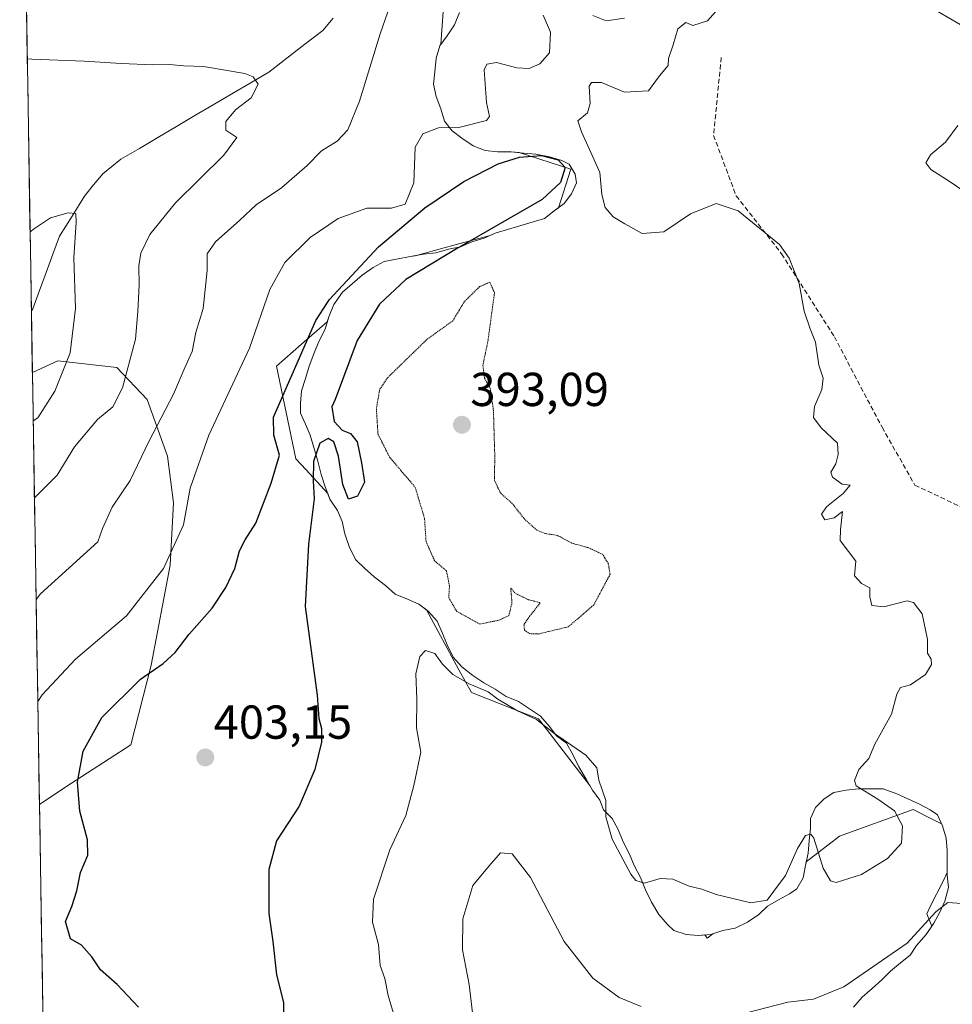
# Model space of a CAD drawing. Units: metres. Extents: x 615222 to 618702, y 4671546 to 4673916.
# Drawn here: x 615238 to 615434, y 4672575 to 4672782 of the extents above; entities that cross this region are included whole.
import ezdxf
from ezdxf.enums import TextEntityAlignment as Align

# ---------------------------------------------------------------- set-up
doc = ezdxf.new("R2010")
doc.units = ezdxf.units.M
doc.header["$MEASUREMENT"] = 0
doc.linetypes.add('TRAZOS2', pattern=[0.375, 0.25, -0.125])
doc.linetypes.add('TRAZOSX2', pattern=[1.5, 1, -0.5])
for name, color, linetype, lineweight in [('Arbolado forestal CxS', 92, 'Continuous', 0), ('Carátula', 7, 'Continuous', 5), ('Corriente natural lineal', 142, 'Continuous', 13), ('Curva de nivel maestra', 36, 'Continuous', 30), ('Curva de nivel normal', 36, 'Continuous', 0), ('Curva de nivel normal depresión', 36, 'TRAZOS2', 0), ('Explotación a cielo abierto', 254, 'Continuous', 0), ('Explotación a cielo abierto Cxs', 254, 'Continuous', 0), ('Municipio CxS', 142, 'Continuous', 0), ('Punto de cota en terreno', 7, 'Continuous', 0), ('Rótulo de punto de cota en terreno', 19, 'Continuous', 0), ('Senda', 19, 'TRAZOSX2', 0), ('Suelo desnudo CxS', 43, 'Continuous', 0)]:
    doc.layers.add(name, color=color, linetype=linetype, lineweight=lineweight)
doc.styles.add('Arial', font='txt', dxfattribs={"height": 0.2})

# ---------------------------------------------------------------- blocks, each defined once
blk = doc.blocks.new('*U155')
at = {"layer": 'Arbolado forestal CxS', "color": 92, "linetype": 'Continuous', "lineweight": 0}
for points in [[(615311.87, 4672166.89, 353.26), (615301.49, 4672203.35, 361.88), (615297.28, 4672228.61, 362.3), (615295.93, 4672246.36, 364.8), (615292.34, 4672256.39, 366.29), (615282.32, 4672268.99, 370.23), (615274.35, 4672276.64, 372.37), (615260, 4672285.6, 376.04), (615247.48, 4672288.9, 380.15), (615242.11, 4672617.13, 398.04), (615247.69, 4672620.86, 400.03), (615261.32, 4672629.68, 402.33), (615265.59, 4672646.45, 400.58), (615269.6, 4672667.44, 396.59), (615270.28, 4672680.56, 395.04), (615269.04, 4672690.41, 393.73), (615264.74, 4672702.31, 389.29), (615258.36, 4672709.05, 385.29), (615245.97, 4672710.45, 380.22), (615240.63, 4672707.97, 378.77), (615237.95, 4672871.57, 411.88)], [(615327.16, 4672785.89, 395.42), (615326.55, 4672777.03, 394.29), (615326.32, 4672776.72, 394.37), (615325.54, 4672774.13, 394.7), (615325.28, 4672771.28, 394.86), (615325.02, 4672768.69, 394.88), (615325.54, 4672766.1, 394.85), (615326.58, 4672763.5, 394.76), (615327.35, 4672760.91, 395.5), (615328.91, 4672758.84, 396.62), (615330.98, 4672757.28, 397.46), (615333.32, 4672755.72, 398.45), (615335.91, 4672754.69, 399.97), (615338.5, 4672754.43, 400.89), (615341.35, 4672754.43, 401.06), (615343.02, 4672754.26, 401.4), (615353.89, 4672750.78, 397.83), (615351.28, 4672742.63, 397.32), (615350.42, 4672741.98, 397.38), (615348.35, 4672740.43, 397.3), (615345.76, 4672739.65, 397.51), (615343.16, 4672738.87, 397.73), (615340.57, 4672738.09, 397.71), (615337.98, 4672737.32, 397.67), (615336.92, 4672736.85, 397.6), (615329.28, 4672734.78, 398.27), (615321.12, 4672732.58, 399.59), (615320.09, 4672732.39, 399.58), (615317.24, 4672731.88, 399.56), (615314.65, 4672731.36, 399.73), (615312.31, 4672730.06, 399.93), (615309.98, 4672728.51, 400.12), (615307.9, 4672726.69, 400.33), (615305.83, 4672724.88, 400.38), (615304.01, 4672722.29, 400.33), (615302.98, 4672719.69, 400.18), (615302.67, 4672718.65, 400.15), (615297.27, 4672713.96, 399.42), (615291.98, 4672709.36, 398.84), (615296.06, 4672689.87, 400.04), (615298.21, 4672687.5, 399.99), (615302.75, 4672682.52, 399.62), (615303.23, 4672681.32, 399.55), (615304.78, 4672678.99, 399.4), (615305.82, 4672676.66, 399.2), (615306.34, 4672674.06, 398.86), (615307.37, 4672671.21, 398.46), (615308.67, 4672668.62, 398.17), (615310.48, 4672666.8, 397.79), (615312.56, 4672664.99, 397.36), (615314.89, 4672663.17, 396.98), (615316.96, 4672661.36, 396.54), (615319.56, 4672660.32, 396.23), (615321.89, 4672659.28, 396.14), (615323.52, 4672658.06, 396.04), (615330.37, 4672645.44, 394.98), (615332.97, 4672640.64, 394.21), (615341.71, 4672637.22, 394.7), (615347.13, 4672635.1, 394.7), (615348.76, 4672632.98, 394.49), (615357.9, 4672621.1, 394.87), (615358.44, 4672620.13, 394.87), (615359.99, 4672618.05, 394.99), (615360.77, 4672615.98, 395.1), (615362.58, 4672614.17, 395.45), (615363.88, 4672611.83, 395.5), (615364.92, 4672609.24, 395.35), (615366.21, 4672606.65, 395.25), (615367.25, 4672604.31, 395.14), (615368.54, 4672601.72, 394.78), (615369.58, 4672599.13, 393.97), (615370.88, 4672596.53, 393.14), (615372.43, 4672593.94, 392.84), (615374.25, 4672591.87, 392.78), (615375.54, 4672590.57, 392.87), (615378.13, 4672589.79, 392.89), (615380.73, 4672589.53, 393.02), (615382.08, 4672589.67, 393.04), (615382.58, 4672589.01, 393.17), (615383.76, 4672589.92, 393.1), (615385.91, 4672590.57, 393.24), (615388.5, 4672591.09, 393.57), (615391.1, 4672592.38, 394.25), (615393.43, 4672593.94, 394.59), (615395.25, 4672595.75, 394.59), (615397.58, 4672597.05, 394.56), (615399.91, 4672598.34, 394.49), (615401.47, 4672599.38, 394.44), (615402.77, 4672601.71, 394.48), (615403.28, 4672604.31, 394.63), (615403.43, 4672605.05, 394.7), (615410.44, 4672610.44, 396.65), (615425.89, 4672616.03, 394.24), (615429.95, 4672614, 393.29), (615431.87, 4672613.04, 392.49), (615432.06, 4672612.6, 392.36), (615432.84, 4672610, 391.73), (615433.1, 4672607.41, 391.28), (615433.1, 4672604.82, 390.84), (615433.1, 4672602.77, 390.49), (615432.29, 4672601.14, 390.3), (615429.46, 4672595.49, 389.64), (615428.78, 4672594.13, 389.39), (615429.82, 4672591.49, 388.93), (615428.69, 4672589.78, 388.8), (615426.61, 4672587.45, 388.75), (615425.32, 4672585.38, 388.71), (615423.24, 4672583.82, 388.77), (615421.17, 4672582.01, 388.72), (615419.35, 4672580.19, 388.67), (615417.28, 4672578.38, 388.7), (615415.2, 4672576.56, 388.65), (615413.39, 4672574.49, 388.5)]]:
    blk.add_polyline3d(points, dxfattribs=at)
blk = doc.blocks.new('*U158')
at = {"layer": 'Arbolado forestal CxS', "color": 92, "linetype": 'Continuous', "lineweight": 0}
blk.add_polyline3d([(615242.11, 4672617.13, 398.04), (615240.63, 4672707.97, 378.77), (615245.97, 4672710.45, 380.22), (615258.36, 4672709.05, 385.29), (615264.74, 4672702.31, 389.29), (615269.04, 4672690.41, 393.73), (615270.28, 4672680.56, 395.04), (615269.6, 4672667.44, 396.59), (615265.59, 4672646.45, 400.58), (615261.32, 4672629.68, 402.33), (615247.69, 4672620.86, 400.03), (615242.11, 4672617.13, 398.04)], close=True, dxfattribs=at)
blk = doc.blocks.new('*U168')
at = {"layer": 'Arbolado forestal CxS', "color": 92, "linetype": 'Continuous', "lineweight": 0}
blk.add_polyline3d([(615242.11, 4672617.13, 398.04), (615247.69, 4672620.86, 400.03), (615261.32, 4672629.68, 402.33), (615265.59, 4672646.45, 400.58), (615269.6, 4672667.44, 396.59), (615270.28, 4672680.56, 395.04), (615269.04, 4672690.41, 393.73), (615264.74, 4672702.31, 389.29), (615258.36, 4672709.05, 385.29), (615245.97, 4672710.45, 380.22), (615240.63, 4672707.97, 378.77)], dxfattribs=at)
blk = doc.blocks.new('*U180')
at = {"layer": 'Arbolado forestal CxS', "color": 92, "linetype": 'Continuous', "lineweight": 0}
blk.add_polyline3d([(615242.11, 4672617.13, 398.04), (615247.69, 4672620.86, 400.03), (615261.32, 4672629.68, 402.33), (615265.59, 4672646.45, 400.58), (615269.6, 4672667.44, 396.59), (615270.28, 4672680.56, 395.04), (615269.04, 4672690.41, 393.73), (615264.74, 4672702.31, 389.29), (615258.36, 4672709.05, 385.29), (615245.97, 4672710.45, 380.22), (615240.63, 4672707.97, 378.77)], dxfattribs=at)
blk = doc.blocks.new('*U190')
at = {"layer": 'Curva de nivel normal', "color": 36, "linetype": 'Continuous', "lineweight": 0}
for points in [[(615431.09, 4672783.92, 395), (615435.8, 4672781.21, 395)], [(615435.29, 4672759.96, 395), (615432.71, 4672756.46, 395), (615429.59, 4672753.77, 395), (615428.6, 4672752.12, 395), (615429.65, 4672750.72, 395), (615433.72, 4672748.11, 395), (615440.17, 4672743.7, 395)]]:
    blk.add_polyline3d(points, dxfattribs=at)
blk = doc.blocks.new('*U202')
at = {"layer": 'Curva de nivel normal', "color": 36, "linetype": 'Continuous', "lineweight": 0}
blk.add_polyline3d([(615240.79, 4672697.84, 380), (615241.75, 4672698.46, 380), (615245.33, 4672704.07, 380), (615248.57, 4672712.11, 380), (615249.67, 4672721.45, 380), (615249.32, 4672732.11, 380), (615249.85, 4672739.58, 380), (615249.75, 4672741.47, 380), (615248.18, 4672741.62, 380), (615244.44, 4672740.52, 380), (615241.1, 4672738.33, 380), (615240.14, 4672737.6, 380)], dxfattribs=at)
blk = doc.blocks.new('*U209')
at = {"layer": 'Curva de nivel normal', "color": 36, "linetype": 'Continuous', "lineweight": 0}
for points in [[(615241.41, 4672660.21, 390), (615242.36, 4672661.42, 390), (615254.38, 4672672.34, 390), (615255.38, 4672675.19, 390), (615257.43, 4672679.66, 390), (615261.16, 4672685.25, 390), (615265.13, 4672693.45, 390), (615270.31, 4672703.45, 390), (615272.54, 4672708.7, 390), (615274.22, 4672712.4, 390), (615274.99, 4672716.39, 390), (615276.53, 4672721.49, 390), (615277.41, 4672729.44, 390), (615277.36, 4672732.97, 390), (615279.18, 4672735.46, 390), (615284.25, 4672740.03, 390), (615287.72, 4672743.28, 390), (615293.05, 4672746.88, 390), (615298.4, 4672751.58, 390), (615301.43, 4672754.63, 390), (615304.73, 4672756.67, 390), (615307.01, 4672759.09, 390), (615309.41, 4672765.11, 390), (615313.82, 4672779.23, 390), (615317, 4672788.55, 390)], [(615470.15, 4672573.72, 390), (615470.34, 4672585.32, 390), (615471.39, 4672593.29, 390), (615472.15, 4672599.2, 390), (615473.21, 4672602.96, 390), (615473.85, 4672606.58, 390), (615473.09, 4672608.45, 390), (615471.21, 4672608.97, 390), (615462.91, 4672608.57, 390), (615457.04, 4672607.2, 390), (615453.96, 4672601.57, 390), (615451.7, 4672598.9, 390), (615448.5, 4672597.48, 390), (615443.37, 4672596.66, 390), (615439.23, 4672596.68, 390), (615436.15, 4672596.27, 390), (615433.23, 4672596.48, 390), (615430.69, 4672594.54, 390), (615424.64, 4672587.92, 390), (615411.36, 4672578.77, 390), (615404.92, 4672576.16, 390), (615399.57, 4672575.51, 390), (615390.59, 4672573.18, 390)], [(615368.67, 4672574.6, 390), (615364.09, 4672576.5, 390), (615358.54, 4672580.55, 390), (615352.52, 4672588.31, 390), (615345.4, 4672601.74, 390), (615341.55, 4672606.75, 390), (615339.12, 4672606.96, 390), (615336.71, 4672604.24, 390), (615333.31, 4672600.04, 390), (615331.15, 4672593.08, 390), (615331.09, 4672586.54, 390), (615332.5, 4672579.24, 390), (615333.76, 4672568.5, 390)]]:
    blk.add_polyline3d(points, dxfattribs=at)
blk = doc.blocks.new('*U214')
at = {"layer": 'Curva de nivel normal', "color": 36, "linetype": 'Continuous', "lineweight": 0}
blk.add_polyline3d([(615241.06, 4672681.61, 385), (615242.01, 4672682.52, 385), (615245.87, 4672686.4, 385), (615249.5, 4672692.33, 385), (615254.33, 4672698.13, 385), (615257.58, 4672700.78, 385), (615259.56, 4672704.78, 385), (615262.3, 4672715.02, 385), (615262.78, 4672720.8, 385), (615263.12, 4672726.37, 385), (615263.02, 4672730.45, 385), (615263.42, 4672733.11, 385), (615265.35, 4672737.06, 385), (615270.7, 4672743.7, 385), (615280.87, 4672753.7, 385), (615283.66, 4672757.45, 385), (615281.3, 4672758.98, 385), (615281.3, 4672760.84, 385), (615283.37, 4672763.23, 385), (615286.65, 4672765.8, 385), (615288.11, 4672768.63, 385), (615287.05, 4672770.22, 385), (615285.32, 4672770.91, 385), (615276.64, 4672772.4, 385), (615272.45, 4672772.52, 385), (615269.44, 4672772.83, 385), (615265.97, 4672772.7, 385), (615259.29, 4672773.02, 385), (615251.55, 4672773.5, 385), (615240.52, 4672773.89, 385), (615239.55, 4672773.97, 385)], dxfattribs=at)
blk = doc.blocks.new('5PATER')
at = {"layer": 'Carátula', "linetype": 'Continuous', "lineweight": 5}
h = blk.add_hatch(color=250, dxfattribs=at)
edge = h.paths.add_edge_path()
edge.add_ellipse((0, 0.01), major_axis=(-1.33, -1.34), ratio=0.999422, start_angle=0, end_angle=360)

msp = doc.modelspace()

# ---------------------------------------------------------------- linework, layer by layer
at = {"layer": 'Arbolado forestal CxS', "color": 92, "linetype": 'Continuous', "lineweight": 0}
for points in [[(615237.95, 4672871.57, 411.88), (615240.63, 4672707.97, 378.77)], [(615327.16, 4672785.89, 395.42), (615326.55, 4672777.03, 394.29), (615326.32, 4672776.72, 394.37), (615325.54, 4672774.13, 394.7), (615325.28, 4672771.28, 394.86), (615325.02, 4672768.69, 394.88), (615325.54, 4672766.1, 394.85), (615326.58, 4672763.5, 394.76), (615327.35, 4672760.91, 395.5), (615328.91, 4672758.84, 396.62), (615330.98, 4672757.28, 397.46), (615333.32, 4672755.72, 398.45), (615335.91, 4672754.69, 399.97), (615338.5, 4672754.43, 400.89), (615341.35, 4672754.43, 401.06), (615343.02, 4672754.26, 401.4), (615353.89, 4672750.78, 397.83), (615351.28, 4672742.63, 397.32), (615350.42, 4672741.98, 397.38), (615348.35, 4672740.43, 397.3), (615345.76, 4672739.65, 397.51), (615343.16, 4672738.87, 397.73), (615340.57, 4672738.09, 397.71), (615337.98, 4672737.32, 397.67), (615336.92, 4672736.85, 397.6), (615329.28, 4672734.78, 398.27), (615321.12, 4672732.58, 399.59), (615320.09, 4672732.39, 399.58), (615317.24, 4672731.88, 399.56), (615314.65, 4672731.36, 399.73), (615312.31, 4672730.06, 399.93), (615309.98, 4672728.51, 400.12), (615307.9, 4672726.69, 400.33), (615305.83, 4672724.88, 400.38), (615304.01, 4672722.29, 400.33), (615302.98, 4672719.69, 400.18), (615302.67, 4672718.65, 400.15), (615297.27, 4672713.96, 399.42), (615291.98, 4672709.36, 398.84), (615296.06, 4672689.87, 400.04), (615298.21, 4672687.5, 399.99), (615302.75, 4672682.52, 399.62), (615303.23, 4672681.32, 399.55), (615304.78, 4672678.99, 399.4), (615305.82, 4672676.66, 399.2), (615306.34, 4672674.06, 398.86), (615307.37, 4672671.21, 398.46), (615308.67, 4672668.62, 398.17), (615310.48, 4672666.8, 397.79), (615312.56, 4672664.99, 397.36), (615314.89, 4672663.17, 396.98), (615316.96, 4672661.36, 396.54), (615319.56, 4672660.32, 396.23), (615321.89, 4672659.28, 396.14), (615323.52, 4672658.06, 396.04), (615330.37, 4672645.44, 394.98), (615332.97, 4672640.64, 394.21), (615341.71, 4672637.22, 394.7), (615347.13, 4672635.1, 394.7), (615348.76, 4672632.98, 394.49), (615357.9, 4672621.1, 394.87), (615358.44, 4672620.13, 394.87), (615359.99, 4672618.05, 394.99), (615360.77, 4672615.98, 395.1), (615362.58, 4672614.17, 395.45), (615363.88, 4672611.83, 395.5), (615364.92, 4672609.24, 395.35), (615366.21, 4672606.65, 395.25), (615367.25, 4672604.31, 395.14), (615368.54, 4672601.72, 394.78), (615369.58, 4672599.13, 393.97), (615370.88, 4672596.53, 393.14), (615372.43, 4672593.94, 392.84), (615374.25, 4672591.87, 392.78), (615375.54, 4672590.57, 392.87), (615378.13, 4672589.79, 392.89), (615380.73, 4672589.53, 393.02), (615382.08, 4672589.67, 393.04), (615382.58, 4672589.01, 393.17), (615383.76, 4672589.92, 393.1), (615385.91, 4672590.57, 393.24), (615388.5, 4672591.09, 393.57), (615391.1, 4672592.38, 394.25), (615393.43, 4672593.94, 394.59), (615395.25, 4672595.75, 394.59), (615397.58, 4672597.05, 394.56), (615399.91, 4672598.34, 394.49), (615401.47, 4672599.38, 394.44), (615402.77, 4672601.71, 394.48), (615403.28, 4672604.31, 394.63), (615403.43, 4672605.05, 394.7), (615410.44, 4672610.44, 396.65), (615425.89, 4672616.03, 394.24), (615429.95, 4672614, 393.29), (615431.87, 4672613.04, 392.49), (615432.06, 4672612.6, 392.36), (615432.84, 4672610, 391.73), (615433.1, 4672607.41, 391.28), (615433.1, 4672604.82, 390.84), (615433.1, 4672602.77, 390.49), (615432.29, 4672601.14, 390.3), (615429.46, 4672595.49, 389.64), (615428.78, 4672594.13, 389.39), (615429.82, 4672591.49, 388.93), (615428.69, 4672589.78, 388.8), (615426.61, 4672587.45, 388.75), (615425.32, 4672585.38, 388.71), (615423.24, 4672583.82, 388.77), (615421.17, 4672582.01, 388.72), (615419.35, 4672580.19, 388.67), (615417.28, 4672578.38, 388.7), (615415.2, 4672576.56, 388.65), (615413.39, 4672574.49, 388.5)], [(615240.63, 4672707.97, 378.77), (615242.11, 4672617.13, 398.04)], [(615242.11, 4672617.13, 398.04), (615247.48, 4672288.9, 380.15)]]:
    msp.add_polyline3d(points, dxfattribs=at)
at = {"layer": 'Corriente natural lineal', "color": 142, "linetype": 'Continuous', "lineweight": 13}
msp.add_polyline3d([(615303.91, 4672782.53, 387.3), (615301.74, 4672779.98, 386.9), (615297.94, 4672777.05, 386.32), (615294.14, 4672774.13, 385.7), (615290.34, 4672771.2, 385.25), (615286.46, 4672768.91, 384.67), (615282.57, 4672766.62, 384.32), (615278.69, 4672764.33, 383.78), (615274.8, 4672762.04, 383.38), (615270.92, 4672759.74, 382.84), (615267.03, 4672757.45, 382.44), (615263.15, 4672755.16, 381.97), (615259.26, 4672752.87, 381.58), (615255.41, 4672749.77, 381.08), (615253.5, 4672747.45, 380.87), (615251.59, 4672745.12, 380.46), (615248.97, 4672740.92, 380.05), (615246.34, 4672736.71, 379.46), (615244.93, 4672732.88, 379.25), (615243.53, 4672729.06, 378.89), (615242.12, 4672725.23, 378.51), (615240.71, 4672721.4, 378.23), (615240.42, 4672720.97, 378.21)], dxfattribs=at)
at = {"layer": 'Curva de nivel maestra', "color": 36, "linetype": 'Continuous', "lineweight": 30}
for points in [[(615262.93, 4672574.48, 400), (615258.47, 4672579.21, 400), (615254.92, 4672582.32, 400), (615253.15, 4672585.08, 400), (615250.99, 4672587.48, 400), (615248.62, 4672588.88, 400), (615247.61, 4672592.49, 400), (615248.89, 4672595.67, 400), (615249.97, 4672598.93, 400), (615250.76, 4672602.79, 400), (615252.32, 4672606.46, 400), (615252.23, 4672609.66, 400), (615250.57, 4672615.72, 400), (615250.13, 4672621.8, 400), (615251.34, 4672628.3, 400), (615255.21, 4672635.38, 400), (615263.35, 4672643.46, 400), (615268.12, 4672646.79, 400), (615270.64, 4672649.08, 400), (615273.64, 4672652.97, 400), (615278.44, 4672658.45, 400), (615281.35, 4672662.8, 400), (615283.19, 4672666.79, 400), (615284.17, 4672670.46, 400), (615285.36, 4672672.79, 400), (615287.63, 4672676.27, 400), (615290.84, 4672684.72, 400), (615292.64, 4672690.6, 400), (615291.45, 4672694.8, 400), (615291.38, 4672698.59, 400), (615300.24, 4672718.95, 400), (615302.69, 4672722.71, 400), (615303.07, 4672723.32, 400), (615313.41, 4672734.42, 400), (615323.18, 4672742.66, 400), (615331.36, 4672748.19, 400), (615338.6, 4672751.9, 400), (615343.09, 4672753.33, 400), (615347.73, 4672753.69, 400), (615351.24, 4672752.72, 400), (615352.71, 4672751.11, 400), (615351.73, 4672747.95, 400), (615347.84, 4672744.41, 400), (615329.85, 4672734.04, 400), (615319.2, 4672727.56, 400), (615313.67, 4672722.38, 400), (615308.98, 4672714.71, 400), (615304.33, 4672702.3, 400)], [(615304.33, 4672702.3, 400), (615303.59, 4672700.78, 400), (615304.14, 4672697.7, 400), (615305.82, 4672695.88, 400), (615307.54, 4672695.16, 400), (615308.93, 4672693.44, 400), (615309.87, 4672689.01, 400), (615310.52, 4672684.92, 400), (615309.04, 4672682.01, 400), (615307.12, 4672681.34, 400), (615305.95, 4672684.43, 400), (615305.02, 4672690.41, 400), (615304.01, 4672693.4, 400), (615302.87, 4672694.1, 400), (615301.12, 4672693.13, 400), (615299.78, 4672689.25, 400), (615299.7, 4672685.19, 400), (615299.91, 4672681.45, 400), (615298.71, 4672671.87, 400), (615297.99, 4672658.78, 400), (615300.55, 4672640.12, 400), (615300.88, 4672635.2, 400), (615301.42, 4672633.11, 400), (615301.42, 4672630.2, 400), (615300.04, 4672624.46, 400), (615296.74, 4672616.79, 400), (615292, 4672609.46, 400), (615290.36, 4672603.46, 400), (615290.34, 4672594.17, 400), (615291.19, 4672588.31, 400), (615292, 4672581.3, 400), (615293.48, 4672575.44, 400), (615293.53, 4672569.94, 400)]]:
    msp.add_polyline3d(points, dxfattribs=at)
at = {"layer": 'Curva de nivel normal', "color": 36, "linetype": 'Continuous', "lineweight": 0}
for points in [[(615348.1, 4672783.17, 395), (615349.65, 4672779.6, 395), (615349.42, 4672775.28, 395), (615347.38, 4672772.95, 395), (615345.1, 4672771.96, 395), (615342.52, 4672772.1, 395), (615338.28, 4672773.24, 395), (615336.2, 4672772.87, 395), (615335.68, 4672771.69, 395), (615336.16, 4672764.82, 395), (615336.77, 4672761.87, 395), (615336.18, 4672761.01, 395), (615330.32, 4672759.58, 395), (615326.09, 4672759.49, 395), (615322.79, 4672758.22, 395), (615321.18, 4672755.38, 395), (615320.85, 4672747.94, 395), (615319.07, 4672743.42, 395), (615316.14, 4672742.58, 395), (615310.96, 4672742.56, 395), (615304.95, 4672740.39, 395), (615299.07, 4672736.42, 395), (615293.74, 4672731.11, 395), (615290.59, 4672725.45, 395), (615286.28, 4672713.11, 395), (615277.72, 4672694.84, 395), (615273.84, 4672683.64, 395), (615272.38, 4672675.97, 395), (615268.2, 4672666.74, 395), (615260.42, 4672656.79, 395), (615249.66, 4672647.68, 395), (615242.71, 4672640.19, 395), (615241.76, 4672638.81, 395)], [(615316.56, 4672573.16, 395), (615315.47, 4672576.92, 395), (615314.74, 4672580.49, 395), (615313.78, 4672583.26, 395), (615313.46, 4672587.66, 395), (615312.17, 4672592.35, 395), (615312.38, 4672597.16, 395), (615315.84, 4672607.55, 395), (615319.19, 4672614.79, 395), (615320.88, 4672621.12, 395), (615322.37, 4672628.12, 395), (615321.43, 4672633.25, 395), (615321.51, 4672639.29, 395), (615321.3, 4672644.58, 395), (615322.13, 4672648.28, 395), (615323.32, 4672649.48, 395), (615325.31, 4672648.87, 395), (615326.92, 4672646.66, 395), (615329.05, 4672644.45, 395), (615332.68, 4672642.4, 395), (615336.54, 4672640.84, 395), (615338.57, 4672639.28, 395), (615342.7, 4672636.82, 395), (615346.66, 4672634.96, 395), (615350.22, 4672632.18, 395), (615357.05, 4672627.46, 395), (615359.35, 4672624.79, 395), (615359.8, 4672622.24, 395), (615361.24, 4672617.93, 395), (615361.26, 4672614.53, 395), (615362.61, 4672609.8, 395), (615366.52, 4672602.44, 395), (615367.56, 4672601.13, 395), (615369.37, 4672600.54, 395), (615372.71, 4672601.54, 395), (615375.37, 4672601.4, 395), (615378.82, 4672599.96, 395), (615381.49, 4672599.32, 395), (615384.49, 4672598.16, 395), (615391.79, 4672596.39, 395), (615395.24, 4672596.96, 395), (615396.64, 4672598.88, 395), (615399.05, 4672602.15, 395), (615401.59, 4672607.88, 395), (615403.26, 4672610.6, 395), (615404.42, 4672610.89, 395), (615405.05, 4672610.04, 395), (615407.01, 4672603.74, 395), (615408.55, 4672601.06, 395), (615409.7, 4672600.67, 395), (615415.04, 4672602.39, 395), (615420.53, 4672605.73, 395), (615423.49, 4672608.97, 395), (615423.66, 4672612.65, 395), (615421.96, 4672615.78, 395), (615418.48, 4672618.2, 395), (615413.93, 4672621.01, 395), (615413.55, 4672622.18, 395), (615414.46, 4672624.46, 395), (615416.58, 4672626.79, 395), (615417.89, 4672629.79, 395), (615421.34, 4672636.12, 395), (615422.47, 4672640.31, 395), (615423.27, 4672641.7, 395), (615425.37, 4672642.26, 395), (615428.52, 4672644.43, 395), (615429.76, 4672646.55, 395), (615429.68, 4672647.69, 395), (615428.95, 4672648.97, 395), (615428.97, 4672651.79, 395), (615427.78, 4672657.2, 395), (615425.98, 4672659.59, 395), (615424.66, 4672659.97, 395), (615419.72, 4672658.72, 395), (615417.25, 4672658.96, 395), (615416.82, 4672660.81, 395), (615416.78, 4672662.7, 395), (615415.07, 4672663.6, 395), (615413.6, 4672665.24, 395), (615413.85, 4672668.34, 395), (615412.34, 4672670.33, 395), (615410.56, 4672672.68, 395), (615410.61, 4672674.96, 395), (615411.04, 4672678.79, 395), (615409.32, 4672677.39, 395), (615407.33, 4672677.03, 395), (615406.64, 4672678.19, 395), (615407.72, 4672679.76, 395), (615411.18, 4672682.55, 395), (615412.69, 4672684.31, 395), (615411.01, 4672684.49, 395), (615408.93, 4672685.99, 395), (615408.61, 4672687.03, 395), (615409.66, 4672688.78, 395), (615410.16, 4672690.78, 395), (615410.02, 4672693.11, 395), (615406.58, 4672696.39, 395), (615404.92, 4672698.51, 395), (615405.15, 4672700.88, 395), (615406.73, 4672704.4, 395), (615406.98, 4672706.78, 395), (615406.06, 4672709.52, 395), (615405.36, 4672714.41, 395), (615404.22, 4672717.16, 395), (615403.01, 4672720.88, 395), (615401.96, 4672726.7, 395), (615399.86, 4672732.03, 395), (615397.82, 4672734.9, 395), (615389.09, 4672742.04, 395), (615384.46, 4672743.56, 395), (615379.07, 4672741.36, 395), (615373.44, 4672737.62, 395), (615368.91, 4672737.26, 395), (615365.28, 4672739.3, 395), (615362.82, 4672740.72, 395), (615361.13, 4672742.73, 395), (615360.39, 4672745.45, 395), (615359.97, 4672750.07, 395), (615358.52, 4672753.41, 395), (615356.13, 4672758.61, 395), (615355.36, 4672760.92, 395), (615357.42, 4672762.65, 395), (615357.99, 4672764.61, 395), (615357.73, 4672768.27, 395), (615358.24, 4672768.99, 395), (615360.34, 4672769.04, 395), (615365.2, 4672766.97, 395), (615370.24, 4672767.28, 395), (615372.53, 4672770.42, 395), (615374.4, 4672772.6, 395), (615374.42, 4672774.07, 395), (615375.41, 4672776.94, 395), (615376.43, 4672780.33, 395), (615378.1, 4672781.62, 395), (615379.59, 4672781.03, 395), (615382.68, 4672782.01, 395), (615384.99, 4672784.6, 395)], [(615365.17, 4672782.57, 395), (615361.3, 4672781.96, 395), (615358.53, 4672783.11, 395)]]:
    msp.add_polyline3d(points, dxfattribs=at)
at = {"layer": 'Curva de nivel normal depresión', "color": 36, "linetype": 'TRAZOS2', "lineweight": 0}
msp.add_polyline3d([(615347.04, 4672652.98, 395), (615353.37, 4672654.5, 395), (615358.71, 4672659.07, 395), (615362.15, 4672665.52, 395), (615361.81, 4672667.76, 395), (615360.57, 4672669.76, 395), (615357.54, 4672671.15, 395), (615354.11, 4672672.09, 395), (615351.07, 4672673.74, 395), (615348.51, 4672674.11, 395), (615346.77, 4672674.81, 395), (615344.23, 4672677.08, 395), (615341.57, 4672680.42, 395), (615339.1, 4672682.66, 395), (615337.86, 4672685.25, 395), (615337.89, 4672690.86, 395), (615337.62, 4672700.02, 395), (615336.95, 4672704.6, 395), (615335.74, 4672706.79, 395), (615335.4, 4672709.45, 395), (615336.48, 4672714.78, 395), (615337.84, 4672724.78, 395), (615336.87, 4672727.01, 395), (615334.72, 4672726.06, 395), (615331.55, 4672722.96, 395), (615329.06, 4672718.88, 395), (615323.63, 4672714.96, 395), (615315.33, 4672706.89, 395), (615313.66, 4672704.35, 395), (615312.99, 4672700.29, 395), (615313.32, 4672695.04, 395), (615315.78, 4672690.18, 395), (615321.16, 4672683.84, 395), (615323.13, 4672677.27, 395), (615323.44, 4672672.44, 395), (615325.24, 4672668.38, 395), (615327.72, 4672666.28, 395), (615328.38, 4672663.12, 395), (615328.2, 4672660.65, 395), (615329.86, 4672657.78, 395), (615334.72, 4672655.07, 395), (615338.72, 4672655.87, 395), (615340.86, 4672656.86, 395), (615341.52, 4672659.52, 395), (615341.25, 4672662.66, 395), (615342.24, 4672661.52, 395), (615344.98, 4672660.2, 395), (615347.47, 4672659.56, 395), (615345.31, 4672656.79, 395), (615344.04, 4672654.95, 395), (615344.14, 4672653.78, 395), (615345.2, 4672653.07, 395), (615347.04, 4672652.98, 395)], dxfattribs=at)
at = {"layer": 'Explotación a cielo abierto', "color": 254, "linetype": 'Continuous', "lineweight": 0}
msp.add_polyline3d([(615413.39, 4672574.49, 388.86), (615415.2, 4672576.56, 388.94), (615417.28, 4672578.38, 388.9), (615419.35, 4672580.19, 389.23), (615421.17, 4672582.01, 389.25), (615423.24, 4672583.82, 389.26), (615425.32, 4672585.38, 389.36), (615426.61, 4672587.45, 389.47), (615428.69, 4672589.78, 389.81), (615430.24, 4672592.12, 389.9), (615431.54, 4672594.45, 389.6), (615432.58, 4672596.78, 390.07), (615433.36, 4672599.63, 390.58), (615433.1, 4672602.23, 391), (615433.1, 4672604.82, 391.57), (615433.1, 4672607.41, 392.3), (615432.84, 4672610, 392.78), (615432.06, 4672612.6, 393.08), (615431.03, 4672614.93, 393.32), (615429.47, 4672615.97, 393.59), (615427.14, 4672617.26, 393.81), (615424.81, 4672618.3, 393.86), (615422.47, 4672619.34, 394.05), (615419.62, 4672620.38, 394.46), (615417.03, 4672620.38, 394.85), (615414.44, 4672620.38, 395.07), (615411.84, 4672620.12, 395.26), (615409.25, 4672619.6, 395.25), (615407.18, 4672618.3, 395.2), (615405.36, 4672616.49, 395.37), (615404.32, 4672614.16, 395.54), (615404.32, 4672612.08, 395.45), (615404.06, 4672609.49, 395.19), (615403.8, 4672606.9, 394.93), (615403.28, 4672604.31, 394.66), (615402.77, 4672601.71, 394.53), (615401.47, 4672599.38, 394.48), (615399.91, 4672598.34, 394.61), (615397.58, 4672597.05, 394.75), (615395.25, 4672595.75, 394.71), (615393.43, 4672593.94, 394.3), (615391.1, 4672592.38, 393.78), (615388.5, 4672591.09, 393.2), (615385.91, 4672590.57, 392.8), (615383.32, 4672589.79, 392.69), (615380.73, 4672589.53, 392.63), (615378.13, 4672589.79, 392.64), (615375.54, 4672590.57, 392.69), (615374.25, 4672591.87, 392.8), (615372.43, 4672593.94, 393.27), (615370.88, 4672596.53, 394), (615369.58, 4672599.13, 394.53), (615368.54, 4672601.72, 394.91), (615367.25, 4672604.31, 395.19), (615366.21, 4672606.65, 395.36), (615364.92, 4672609.24, 395.3), (615363.88, 4672611.83, 395.18), (615362.58, 4672614.17, 395.11), (615360.77, 4672615.98, 394.8), (615359.99, 4672618.05, 394.57), (615358.44, 4672620.13, 394.12), (615357.14, 4672622.46, 393.75), (615355.59, 4672625.06, 393.74), (615354.29, 4672627.65, 394.01), (615352.99, 4672629.98, 394.33), (615350.92, 4672631.54, 394.57), (615349.37, 4672633.61, 394.96), (615347.55, 4672635.69, 394.89), (615345.22, 4672637.24, 394.9), (615342.89, 4672638.8, 395.07), (615340.29, 4672639.84, 395), (615337.96, 4672641.39, 395), (615335.63, 4672642.69, 395.14), (615333.29, 4672644.24, 395.31), (615330.96, 4672646.06, 395.24), (615329.15, 4672648.13, 395.14), (615327.85, 4672650.73, 395.38), (615326.81, 4672653.32, 395.87), (615325.78, 4672655.65, 395.77), (615323.96, 4672657.73, 395.92), (615321.89, 4672659.28, 396.49), (615319.56, 4672660.32, 396.75), (615316.96, 4672661.36, 396.83), (615314.89, 4672663.17, 397.29), (615312.56, 4672664.99, 397.79), (615310.48, 4672666.8, 398.13), (615308.67, 4672668.62, 398.5), (615307.37, 4672671.21, 398.86), (615306.34, 4672674.06, 399.09), (615305.82, 4672676.66, 399.38), (615304.78, 4672678.99, 399.59), (615303.23, 4672681.32, 399.71), (615302.19, 4672683.92, 399.76), (615301.41, 4672686.51, 399.78), (615300.64, 4672689.36, 399.88), (615299.86, 4672692.21, 400), (615299.08, 4672694.81, 400.1), (615298.05, 4672697.14, 400.21), (615297.01, 4672699.47, 400.24), (615297.01, 4672701.55, 400.13), (615297.27, 4672704.14, 399.92), (615298.05, 4672706.73, 399.57), (615298.83, 4672709.32, 399.32), (615299.86, 4672711.92, 399.15), (615300.9, 4672714.51, 399.15), (615302.2, 4672717.1, 399.35), (615302.98, 4672719.69, 399.49), (615304.01, 4672722.29, 399.76), (615305.83, 4672724.88, 399.99), (615307.9, 4672726.69, 399.95), (615309.98, 4672728.51, 399.91), (615312.31, 4672730.06, 399.65), (615314.65, 4672731.36, 399.3), (615317.24, 4672731.88, 399.18), (615320.09, 4672732.39, 399.17), (615322.94, 4672732.91, 399.13), (615325.53, 4672733.17, 399.08), (615328.13, 4672733.95, 398.87), (615330.72, 4672734.47, 398.74), (615333.05, 4672735.5, 398.61), (615335.65, 4672736.28, 398.66), (615337.98, 4672737.32, 398.95), (615340.57, 4672738.09, 399.16), (615343.16, 4672738.87, 399.12), (615345.76, 4672739.65, 399.09), (615348.35, 4672740.43, 398.9), (615350.42, 4672741.98, 398.91), (615352.5, 4672743.54, 398.69), (615354.05, 4672745.61, 398.82), (615355.09, 4672747.94, 398.76), (615354.83, 4672749.76, 398.61), (615353.54, 4672751.83, 398.62), (615351.98, 4672752.61, 399.17), (615349.39, 4672753.39, 399.1), (615346.54, 4672753.91, 398.95), (615343.95, 4672754.17, 398.01), (615341.35, 4672754.43, 397.14), (615338.5, 4672754.43, 397.3), (615335.91, 4672754.69, 397.36), (615333.32, 4672755.72, 397), (615330.98, 4672757.28, 395.97), (615328.91, 4672758.84, 395.16), (615327.35, 4672760.91, 394.97), (615326.58, 4672763.5, 394.69), (615325.54, 4672766.1, 394.71), (615325.02, 4672768.69, 394.78), (615325.28, 4672771.28, 394.89), (615325.54, 4672774.13, 395.03), (615326.32, 4672776.72, 395.43), (615327.88, 4672778.8, 395.29), (615329.43, 4672781.13, 395.03), (615330.47, 4672783.72, 395.21)], dxfattribs=at)
at = {"layer": 'Explotación a cielo abierto Cxs', "color": 254, "linetype": 'Continuous', "lineweight": 0}
msp.add_polyline3d([(615413.39, 4672574.49, 388.86), (615415.2, 4672576.56, 388.94), (615417.28, 4672578.38, 388.9), (615419.35, 4672580.19, 389.23), (615421.17, 4672582.01, 389.25), (615423.24, 4672583.82, 389.26), (615425.32, 4672585.38, 389.36), (615426.61, 4672587.45, 389.47), (615428.69, 4672589.78, 389.81), (615430.24, 4672592.12, 389.9), (615431.54, 4672594.45, 389.6), (615432.58, 4672596.78, 390.07), (615433.36, 4672599.63, 390.58), (615433.1, 4672602.23, 391), (615433.1, 4672604.82, 391.57), (615433.1, 4672607.41, 392.3), (615432.84, 4672610, 392.78), (615432.06, 4672612.6, 393.08), (615431.03, 4672614.93, 393.32), (615429.47, 4672615.97, 393.59), (615427.14, 4672617.26, 393.81), (615424.81, 4672618.3, 393.86), (615422.47, 4672619.34, 394.05), (615419.62, 4672620.38, 394.46), (615417.03, 4672620.38, 394.85), (615414.44, 4672620.38, 395.07), (615411.84, 4672620.12, 395.26), (615409.25, 4672619.6, 395.25), (615407.18, 4672618.3, 395.2), (615405.36, 4672616.49, 395.37), (615404.32, 4672614.16, 395.54), (615404.32, 4672612.08, 395.45), (615404.06, 4672609.49, 395.19), (615403.8, 4672606.9, 394.93), (615403.28, 4672604.31, 394.66), (615402.77, 4672601.71, 394.53), (615401.47, 4672599.38, 394.48), (615399.91, 4672598.34, 394.61), (615397.58, 4672597.05, 394.75), (615395.25, 4672595.75, 394.71), (615393.43, 4672593.94, 394.3), (615391.1, 4672592.38, 393.78), (615388.5, 4672591.09, 393.2), (615385.91, 4672590.57, 392.8), (615383.32, 4672589.79, 392.69), (615380.73, 4672589.53, 392.63), (615378.13, 4672589.79, 392.64), (615375.54, 4672590.57, 392.69), (615374.25, 4672591.87, 392.8), (615372.43, 4672593.94, 393.27), (615370.88, 4672596.53, 394), (615369.58, 4672599.13, 394.53), (615368.54, 4672601.72, 394.91), (615367.25, 4672604.31, 395.19), (615366.21, 4672606.65, 395.36), (615364.92, 4672609.24, 395.3), (615363.88, 4672611.83, 395.18), (615362.58, 4672614.17, 395.11), (615360.77, 4672615.98, 394.8), (615359.99, 4672618.05, 394.57), (615358.44, 4672620.13, 394.12), (615357.14, 4672622.46, 393.75), (615355.59, 4672625.06, 393.74), (615354.29, 4672627.65, 394.01), (615352.99, 4672629.98, 394.33), (615350.92, 4672631.54, 394.57), (615349.37, 4672633.61, 394.96), (615347.55, 4672635.69, 394.89), (615345.22, 4672637.24, 394.9), (615342.89, 4672638.8, 395.07), (615340.29, 4672639.84, 395), (615337.96, 4672641.39, 395), (615335.63, 4672642.69, 395.14), (615333.29, 4672644.24, 395.31), (615330.96, 4672646.06, 395.24), (615329.15, 4672648.13, 395.14), (615327.85, 4672650.73, 395.38), (615326.81, 4672653.32, 395.87), (615325.78, 4672655.65, 395.77), (615323.96, 4672657.73, 395.92), (615321.89, 4672659.28, 396.49), (615319.56, 4672660.32, 396.75), (615316.96, 4672661.36, 396.83), (615314.89, 4672663.17, 397.29), (615312.56, 4672664.99, 397.79), (615310.48, 4672666.8, 398.13), (615308.67, 4672668.62, 398.5), (615307.37, 4672671.21, 398.86), (615306.34, 4672674.06, 399.09), (615305.82, 4672676.66, 399.38), (615304.78, 4672678.99, 399.59), (615303.23, 4672681.32, 399.71), (615302.19, 4672683.92, 399.76), (615301.41, 4672686.51, 399.78), (615300.64, 4672689.36, 399.88), (615299.86, 4672692.21, 400), (615299.08, 4672694.81, 400.1), (615298.05, 4672697.14, 400.21), (615297.01, 4672699.47, 400.24), (615297.01, 4672701.55, 400.13), (615297.27, 4672704.14, 399.92), (615298.05, 4672706.73, 399.57), (615298.83, 4672709.32, 399.32), (615299.86, 4672711.92, 399.15), (615300.9, 4672714.51, 399.15), (615302.2, 4672717.1, 399.35), (615302.98, 4672719.69, 399.49), (615304.01, 4672722.29, 399.76), (615305.83, 4672724.88, 399.99), (615307.9, 4672726.69, 399.95), (615309.98, 4672728.51, 399.91), (615312.31, 4672730.06, 399.65), (615314.65, 4672731.36, 399.3), (615317.24, 4672731.88, 399.18), (615320.09, 4672732.39, 399.17), (615322.94, 4672732.91, 399.13), (615325.53, 4672733.17, 399.08), (615328.13, 4672733.95, 398.87), (615330.72, 4672734.47, 398.74), (615333.05, 4672735.5, 398.61), (615335.65, 4672736.28, 398.66), (615337.98, 4672737.32, 398.95), (615340.57, 4672738.09, 399.16), (615343.16, 4672738.87, 399.12), (615345.76, 4672739.65, 399.09), (615348.35, 4672740.43, 398.9), (615350.42, 4672741.98, 398.91), (615352.5, 4672743.54, 398.69), (615354.05, 4672745.61, 398.82), (615355.09, 4672747.94, 398.76), (615354.83, 4672749.76, 398.61), (615353.54, 4672751.83, 398.62), (615351.98, 4672752.61, 399.17), (615349.39, 4672753.39, 399.1), (615346.54, 4672753.91, 398.95), (615343.95, 4672754.17, 398.01), (615341.35, 4672754.43, 397.14), (615338.5, 4672754.43, 397.3), (615335.91, 4672754.69, 397.36), (615333.32, 4672755.72, 397), (615330.98, 4672757.28, 395.97), (615328.91, 4672758.84, 395.16), (615327.35, 4672760.91, 394.97), (615326.58, 4672763.5, 394.69), (615325.54, 4672766.1, 394.71), (615325.02, 4672768.69, 394.78), (615325.28, 4672771.28, 394.89), (615325.54, 4672774.13, 395.03), (615326.32, 4672776.72, 395.43), (615327.88, 4672778.8, 395.29), (615329.43, 4672781.13, 395.03), (615330.47, 4672783.72, 395.21)], dxfattribs=at)
at = {"layer": 'Municipio CxS', "color": 142, "linetype": 'Continuous', "lineweight": 0}
msp.add_polyline3d([(615242.81, 4672574.43, 398.3), (615242.73, 4672579.43, 398.59), (615242.65, 4672584.42, 398.77), (615242.57, 4672589.41, 399.02), (615242.49, 4672594.41, 398.61), (615242.41, 4672599.4, 397.85), (615242.32, 4672604.39, 397.46), (615242.24, 4672609.38, 397.34), (615242.16, 4672614.38, 397.41), (615242.08, 4672619.37, 397.38), (615242, 4672624.36, 397.22), (615241.92, 4672629.36, 396.87), (615241.83, 4672634.35, 396.01), (615241.75, 4672639.34, 394.97), (615241.67, 4672644.34, 393.82), (615241.59, 4672649.33, 392.74), (615241.51, 4672654.32, 391.52), (615241.42, 4672659.32, 390.47), (615241.34, 4672664.31, 388.71), (615241.26, 4672669.3, 387.87), (615241.18, 4672674.3, 386.53), (615241.1, 4672679.29, 385.65), (615241.02, 4672684.28, 384.41), (615240.93, 4672689.28, 382.86), (615240.85, 4672694.27, 381.58), (615240.77, 4672699.26, 379.77), (615240.69, 4672704.26, 378.28), (615240.61, 4672709.25, 377.79), (615240.53, 4672714.24, 377.91), (615240.44, 4672719.24, 378.15), (615240.36, 4672724.23, 378.34), (615240.28, 4672729.22, 378.75), (615240.2, 4672734.22, 379.44), (615240.12, 4672739.21, 380.1), (615240.04, 4672744.2, 381.09), (615239.95, 4672749.2, 381.56), (615239.87, 4672754.19, 382.17), (615239.79, 4672759.18, 382.58), (615239.71, 4672764.17, 383.13), (615239.63, 4672769.17, 384.03), (615239.55, 4672774.16, 384.99), (615239.46, 4672779.15, 386.01), (615239.38, 4672784.15, 387.28)], dxfattribs=at)
at = {"layer": 'Senda', "color": 19, "linetype": 'TRAZOSX2', "lineweight": 0}
msp.add_lwpolyline([(615385.53, 4672774.27), (615383.94, 4672757.86), (615388.7, 4672745.16), (615398.23, 4672732.99), (615409.34, 4672715.53), (615419.39, 4672696.48), (615426.27, 4672684.31), (615436.33, 4672679.55), (615447.97, 4672679.02), (615459.61, 4672679.02)], dxfattribs=at)
at = {"layer": 'Suelo desnudo CxS', "color": 43, "linetype": 'Continuous', "lineweight": 0}
for points in [[(615413.39, 4672574.49, 388.5), (615415.2, 4672576.56, 388.65), (615417.28, 4672578.38, 388.7), (615419.35, 4672580.19, 388.67), (615421.17, 4672582.01, 388.72), (615423.24, 4672583.82, 388.77), (615425.32, 4672585.38, 388.71), (615426.61, 4672587.45, 388.75), (615428.69, 4672589.78, 388.8), (615429.82, 4672591.49, 388.93), (615428.78, 4672594.13, 389.39), (615429.46, 4672595.49, 389.64), (615432.29, 4672601.14, 390.3), (615433.1, 4672602.77, 390.49), (615433.1, 4672604.82, 390.84), (615433.1, 4672607.41, 391.28), (615432.84, 4672610, 391.73), (615432.06, 4672612.6, 392.36), (615431.87, 4672613.04, 392.49), (615429.95, 4672614, 393.29), (615425.89, 4672616.03, 394.24), (615410.44, 4672610.44, 396.65), (615403.43, 4672605.05, 394.7), (615403.28, 4672604.31, 394.63), (615402.77, 4672601.71, 394.48), (615401.47, 4672599.38, 394.44), (615399.91, 4672598.34, 394.49), (615397.58, 4672597.05, 394.56), (615395.25, 4672595.75, 394.59), (615393.43, 4672593.94, 394.59), (615391.1, 4672592.38, 394.25), (615388.5, 4672591.09, 393.57), (615385.91, 4672590.57, 393.24), (615383.76, 4672589.92, 393.1), (615382.58, 4672589.01, 393.17), (615382.08, 4672589.67, 393.04), (615380.73, 4672589.53, 393.02), (615378.13, 4672589.79, 392.89), (615375.54, 4672590.57, 392.87), (615374.25, 4672591.87, 392.78), (615372.43, 4672593.94, 392.84), (615370.88, 4672596.53, 393.14), (615369.58, 4672599.13, 393.97), (615368.54, 4672601.72, 394.78), (615367.25, 4672604.31, 395.14), (615366.21, 4672606.65, 395.25), (615364.92, 4672609.24, 395.35), (615363.88, 4672611.83, 395.5), (615362.58, 4672614.17, 395.45), (615360.77, 4672615.98, 395.1), (615359.99, 4672618.05, 394.99), (615358.44, 4672620.13, 394.87), (615357.9, 4672621.1, 394.87), (615348.76, 4672632.98, 394.49), (615347.13, 4672635.1, 394.7), (615341.71, 4672637.22, 394.7), (615332.97, 4672640.64, 394.21), (615330.37, 4672645.44, 394.98), (615323.52, 4672658.06, 396.04), (615321.89, 4672659.28, 396.14), (615319.56, 4672660.32, 396.23), (615316.96, 4672661.36, 396.54), (615314.89, 4672663.17, 396.98), (615312.56, 4672664.99, 397.36), (615310.48, 4672666.8, 397.79), (615308.67, 4672668.62, 398.17), (615307.37, 4672671.21, 398.46), (615306.34, 4672674.06, 398.86), (615305.82, 4672676.66, 399.2), (615304.78, 4672678.99, 399.4), (615303.23, 4672681.32, 399.55), (615302.75, 4672682.52, 399.62), (615298.21, 4672687.5, 399.99), (615296.06, 4672689.87, 400.04), (615291.98, 4672709.36, 398.84), (615297.27, 4672713.96, 399.42), (615302.67, 4672718.65, 400.15), (615302.98, 4672719.69, 400.18), (615304.01, 4672722.29, 400.33), (615305.83, 4672724.88, 400.38), (615307.9, 4672726.69, 400.33), (615309.98, 4672728.51, 400.12), (615312.31, 4672730.06, 399.93), (615314.65, 4672731.36, 399.73), (615317.24, 4672731.88, 399.56), (615320.09, 4672732.39, 399.58), (615321.12, 4672732.58, 399.59), (615329.28, 4672734.78, 398.27), (615336.92, 4672736.85, 397.6), (615337.98, 4672737.32, 397.67), (615340.57, 4672738.09, 397.71), (615343.16, 4672738.87, 397.73), (615345.76, 4672739.65, 397.51), (615348.35, 4672740.43, 397.3), (615350.42, 4672741.98, 397.38), (615351.28, 4672742.63, 397.32), (615353.89, 4672750.78, 397.83), (615343.02, 4672754.26, 401.4), (615341.35, 4672754.43, 401.06), (615338.5, 4672754.43, 400.89), (615335.91, 4672754.69, 399.97), (615333.32, 4672755.72, 398.45), (615330.98, 4672757.28, 397.46), (615328.91, 4672758.84, 396.62), (615327.35, 4672760.91, 395.5), (615326.58, 4672763.5, 394.76), (615325.54, 4672766.1, 394.85), (615325.02, 4672768.69, 394.88), (615325.28, 4672771.28, 394.86), (615325.54, 4672774.13, 394.7), (615326.32, 4672776.72, 394.37), (615326.55, 4672777.03, 394.29), (615327.16, 4672785.89, 395.42)], [(615327.16, 4672785.89, 395.42), (615326.55, 4672777.03, 394.29), (615326.32, 4672776.72, 394.37), (615325.54, 4672774.13, 394.7), (615325.28, 4672771.28, 394.86), (615325.02, 4672768.69, 394.88), (615325.54, 4672766.1, 394.85), (615326.58, 4672763.5, 394.76), (615327.35, 4672760.91, 395.5), (615328.91, 4672758.84, 396.62), (615330.98, 4672757.28, 397.46), (615333.32, 4672755.72, 398.45), (615335.91, 4672754.69, 399.97), (615338.5, 4672754.43, 400.89), (615341.35, 4672754.43, 401.06), (615343.02, 4672754.26, 401.4), (615353.89, 4672750.78, 397.83), (615351.28, 4672742.63, 397.32), (615350.42, 4672741.98, 397.38), (615348.35, 4672740.43, 397.3), (615345.76, 4672739.65, 397.51), (615343.16, 4672738.87, 397.73), (615340.57, 4672738.09, 397.71), (615337.98, 4672737.32, 397.67), (615336.92, 4672736.85, 397.6), (615329.28, 4672734.78, 398.27), (615321.12, 4672732.58, 399.59), (615320.09, 4672732.39, 399.58), (615317.24, 4672731.88, 399.56), (615314.65, 4672731.36, 399.73), (615312.31, 4672730.06, 399.93), (615309.98, 4672728.51, 400.12), (615307.9, 4672726.69, 400.33), (615305.83, 4672724.88, 400.38), (615304.01, 4672722.29, 400.33), (615302.98, 4672719.69, 400.18), (615302.67, 4672718.65, 400.15), (615297.27, 4672713.96, 399.42), (615291.98, 4672709.36, 398.84), (615296.06, 4672689.87, 400.04), (615298.21, 4672687.5, 399.99), (615302.75, 4672682.52, 399.62), (615303.23, 4672681.32, 399.55), (615304.78, 4672678.99, 399.4), (615305.82, 4672676.66, 399.2), (615306.34, 4672674.06, 398.86), (615307.37, 4672671.21, 398.46), (615308.67, 4672668.62, 398.17), (615310.48, 4672666.8, 397.79), (615312.56, 4672664.99, 397.36), (615314.89, 4672663.17, 396.98), (615316.96, 4672661.36, 396.54), (615319.56, 4672660.32, 396.23), (615321.89, 4672659.28, 396.14), (615323.52, 4672658.06, 396.04), (615330.37, 4672645.44, 394.98), (615332.97, 4672640.64, 394.21), (615341.71, 4672637.22, 394.7), (615347.13, 4672635.1, 394.7), (615348.76, 4672632.98, 394.49), (615357.9, 4672621.1, 394.87), (615358.44, 4672620.13, 394.87), (615359.99, 4672618.05, 394.99), (615360.77, 4672615.98, 395.1), (615362.58, 4672614.17, 395.45), (615363.88, 4672611.83, 395.5), (615364.92, 4672609.24, 395.35), (615366.21, 4672606.65, 395.25), (615367.25, 4672604.31, 395.14), (615368.54, 4672601.72, 394.78), (615369.58, 4672599.13, 393.97), (615370.88, 4672596.53, 393.14), (615372.43, 4672593.94, 392.84), (615374.25, 4672591.87, 392.78), (615375.54, 4672590.57, 392.87), (615378.13, 4672589.79, 392.89), (615380.73, 4672589.53, 393.02), (615382.08, 4672589.67, 393.04), (615382.58, 4672589.01, 393.17), (615383.76, 4672589.92, 393.1), (615385.91, 4672590.57, 393.24), (615388.5, 4672591.09, 393.57), (615391.1, 4672592.38, 394.25), (615393.43, 4672593.94, 394.59), (615395.25, 4672595.75, 394.59), (615397.58, 4672597.05, 394.56), (615399.91, 4672598.34, 394.49), (615401.47, 4672599.38, 394.44), (615402.77, 4672601.71, 394.48), (615403.28, 4672604.31, 394.63), (615403.43, 4672605.05, 394.7), (615410.44, 4672610.44, 396.65), (615425.89, 4672616.03, 394.24), (615429.95, 4672614, 393.29), (615431.87, 4672613.04, 392.49), (615432.06, 4672612.6, 392.36), (615432.84, 4672610, 391.73), (615433.1, 4672607.41, 391.28), (615433.1, 4672604.82, 390.84), (615433.1, 4672602.77, 390.49), (615432.29, 4672601.14, 390.3), (615429.46, 4672595.49, 389.64), (615428.78, 4672594.13, 389.39), (615429.82, 4672591.49, 388.93), (615428.69, 4672589.78, 388.8), (615426.61, 4672587.45, 388.75), (615425.32, 4672585.38, 388.71), (615423.24, 4672583.82, 388.77), (615421.17, 4672582.01, 388.72), (615419.35, 4672580.19, 388.67), (615417.28, 4672578.38, 388.7), (615415.2, 4672576.56, 388.65), (615413.39, 4672574.49, 388.5)]]:
    msp.add_polyline3d(points, dxfattribs=at)

# ---------------------------------------------------------------- block references
at = {"layer": 'Arbolado forestal CxS', "color": 92, "linetype": 'Continuous', "lineweight": 0}
for name in ['*U155', '*U158', '*U168', '*U180']:
    msp.add_blockref(name, (0, 0), dxfattribs=at)
at = {"layer": 'Curva de nivel normal', "color": 36, "linetype": 'Continuous', "lineweight": 0}
for name in ['*U209', '*U214', '*U202', '*U190']:
    msp.add_blockref(name, (0, 0), dxfattribs=at)
at = {"layer": 'Punto de cota en terreno', "linetype": 'Continuous', "lineweight": 0}
for p in [(615331, 4672697, 393.09), (615277, 4672627, 403.15)]:
    msp.add_blockref('5PATER', p, dxfattribs=at)

# ---------------------------------------------------------------- texts
at = {"layer": 'Rótulo de punto de cota en terreno', "color": 19, "linetype": 'Continuous', "lineweight": 0, "style": 'Arial'}
for s, p in [('393,09', (615332.76, 4672698.76)), ('403,15', (615278.76, 4672628.76))]:
    msp.add_text(s, height=7, dxfattribs=at).set_placement(p, align=Align.BOTTOM_LEFT)

doc.saveas('drawing.dxf')
